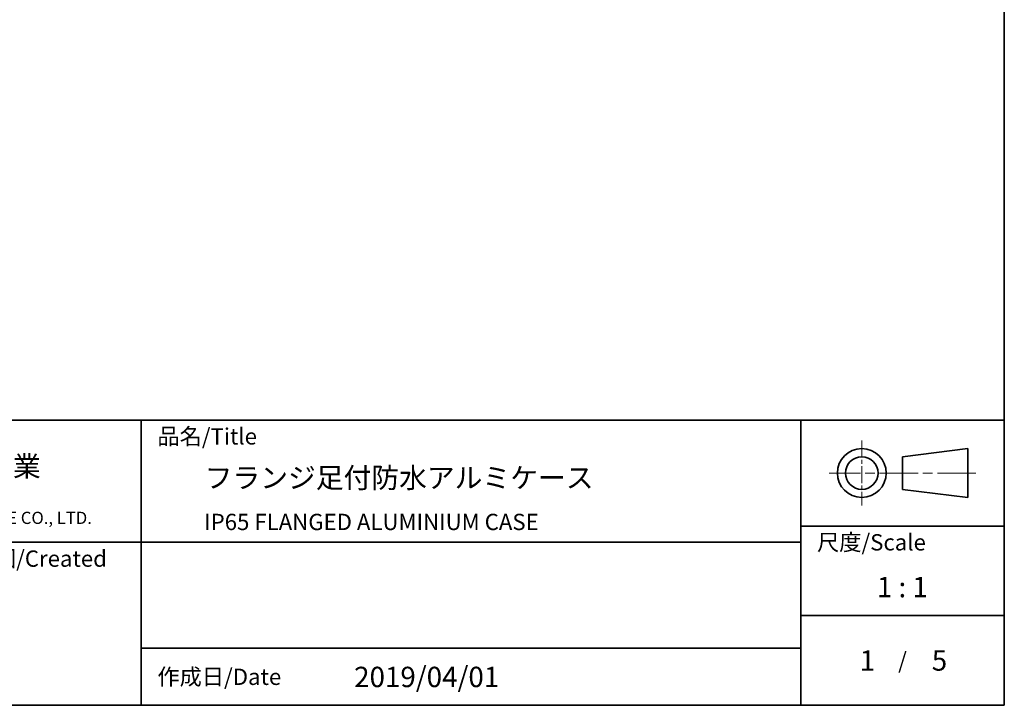
# Model space of a CAD drawing. Units: millimetres. Extents: x 14 to 2205, y 8 to 430.
# Drawn here: x 285 to 406, y 8 to 92 of the extents above; entities that cross this region are included whole.
import ezdxf
from ezdxf.enums import TextEntityAlignment as Align

# ---------------------------------------------------------------- set-up
doc = ezdxf.new("R2010")
doc.units = ezdxf.units.MM
doc.linetypes.add('CHAIN', pattern=[0.3543, 0.2362, -0.0295, 0.0591, -0.0295])
doc.layers.add('Border (ISO)', color=7, linetype='Continuous', lineweight=35)
doc.layers.add('Title (ISO)', color=7, linetype='Continuous', lineweight=35)
doc.styles.add('Note Text (TK)', font='txt')
doc.styles.add('文字スタイル67', font='arial.ttf')

# ---------------------------------------------------------------- blocks, each defined once
blk = doc.blocks.new('図面枠 tk図枠')
at = {"layer": 'Border (ISO)'}
for p in [(405.5, 289), (14.5, 8)]:
    blk.add_line(p, (405.5, 8), dxfattribs=at)
blk = doc.blocks.new('表題欄 tk表題欄')
at = {"layer": 'Title (ISO)'}
for p, q in [((74.71, 244.05), (255.71, 244.05)), ((149.71, 244.05), (149.71, 209.05)), ((230.71, 244.05), (230.71, 209.05)), ((255.71, 244.05), (255.71, 209.05)), ((243.21, 239.55), (251.21, 240.55)), ((243.21, 239.55), (243.21, 235.55)), ((251.21, 234.55), (251.21, 240.55)), ((243.21, 235.55), (251.21, 234.55)), ((230.71, 231.05), (255.71, 231.05)), ((74.71, 229.05), (230.71, 229.05)), ((230.71, 220.05), (255.71, 220.05)), ((149.71, 216.05), (230.71, 216.05)), ((255.71, 209.05), (74.71, 209.05))]:
    blk.add_line(p, q, dxfattribs=at)
at = {"layer": 'Title (ISO)', "color": 4, "linetype": 'CHAIN', "lineweight": 18, "ltscale": 8.88956}
blk.add_line((238.21, 241.55), (238.21, 233.55), dxfattribs=at)
at = {"layer": 'Title (ISO)', "color": 4, "linetype": 'CHAIN', "lineweight": 18, "ltscale": 20.001633}
blk.add_line((252.21, 237.55), (234.21, 237.55), dxfattribs=at)
at = {"layer": 'Title (ISO)'}
for radius in [3, 2]:
    blk.add_circle((238.21, 237.55), radius, dxfattribs=at)
at = {"layer": 'Title (ISO)', "color": 1, "char_height": 2, "line_spacing_factor": 1.5, "style": 'Note Text (TK)'}
for s, insert, attachment_point in [('\\fＭＳ Ｐゴシック|b0|i0;\\H2.0000;品名/Title', (151.71, 242.05), 4), ('\\fＭＳ Ｐゴシック|b0|i0;\\H2.0000;尺度/Scale', (232.71, 229.05), 4), ('\\fＭＳ Ｐゴシック|b0|i0;\\H2.0000;製図/Created', (137.21, 227.05), 5), ('\\fＭＳ Ｐゴシック|b0|i0;\\H2.0000;作成日/Date', (151.71, 212.55), 4)]:
    blk.add_mtext(s, dxfattribs=dict(at, insert=insert, attachment_point=attachment_point))
at = {"layer": 'Title (ISO)', "color": 7, "line_spacing_factor": 1.5, "style": 'Note Text (TK)'}
for s, insert, char_height, attachment_point in [('株式会社タカチ電機工業', (99.87, 238.05), 2.5, 4), ('\\fArial|b0|i0;\\H1.4986;TAKACHI ELECTRONICS ENCLOSURE CO., LTD.', (99.87, 232.05), 1.4986, 4), ('\\fＭＳ Ｐゴシック|b0|i0;\\H2.0000;/', (243.21, 214.55), 2, 5)]:
    blk.add_mtext(s, dxfattribs=dict(at, insert=insert, char_height=char_height, attachment_point=attachment_point))
at = {"layer": 'Title (ISO)', "color": 7}
for tag, p, height, style in [('<品名>_001', (157.52, 235.72), 2.5, 'Note Text (TK)'), ('<Title>_001', (157.45, 230.55), 2, '文字スタイル67'), ('<尺度>_001', (240.06, 222.31), 2.5, 'Note Text (TK)'), ('<ページ_No.>_001', (237.95, 213.3), 2.5, 'Note Text (TK)'), ('<総ページ数>_001', (246.8, 213.3), 2.5, 'Note Text (TK)'), ('作成日_001', (175.87, 211.28), 2.5, 'Note Text (TK)')]:
    blk.add_attdef(tag, p, '', height=height, dxfattribs=dict(at, style=style))
at = {"layer": 'Title (ISO)', "color": 7, "style": 'Note Text (TK)'}
blk.add_attdef('<承認>', text='', height=2.5, dxfattribs=at).set_placement((87.21, 217.05), align=Align.MIDDLE_CENTER)

msp = doc.modelspace()

# ---------------------------------------------------------------- block references
msp.add_blockref('図面枠 tk図枠', (0, 0))
msp.add_blockref('表題欄 tk表題欄', (149.7912, -201.0527)).add_auto_attribs({'<品名>_001': 'フランジ足付防水アルミケース', '<尺度>_001': '1 : 1', '作成日_001': '2019/04/01', '<Title>_001': 'IP65 FLANGED ALUMINIUM CASE', '<ページ_No.>_001': '1', '<総ページ数>_001': '5'})

doc.saveas('drawing.dxf')
